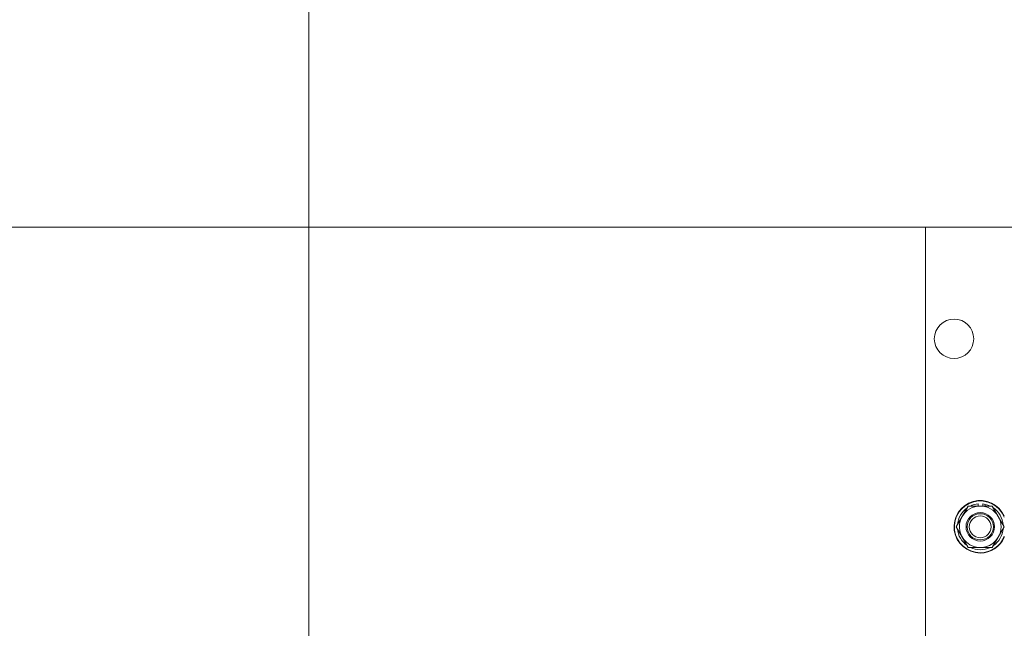
# Model space of a CAD drawing. Units: millimetres. Extents: x 0 to 17342, y -6 to 11880.
# Drawn here: x 2556 to 3007, y 9883 to 10161 of the extents above; entities that cross this region are included whole.
import ezdxf

# ---------------------------------------------------------------- set-up
doc = ezdxf.new("R2010")
doc.units = ezdxf.units.MM
doc.linetypes.add('K5LT_THIN', pattern=[0])
doc.layers.add('DIM', color=6, linetype='Continuous', true_color=0xff00ff)
doc.layers.add('R', color=1, linetype='Continuous', true_color=0xff0000)

msp = doc.modelspace()

# ---------------------------------------------------------------- linework, layer by layer
at = {"layer": 'DIM', "color": 7, "linetype": 'K5LT_THIN', "lineweight": 18}
for p, q in [((2688.58, 9555.57), (2688.58, 10522.64)), ((2970.58, 10066.57), (1544.1, 10066.57))]:
    msp.add_line(p, q, dxfattribs=at)
at = {"layer": 'R', "color": 7, "linetype": 'K5LT_THIN', "lineweight": 18}
for p, q in [((2970.58, 10066.57), (3286.58, 10066.57)), ((2970.58, 9797.07), (2970.58, 10066.57)), ((2987.35, 9934.32), (2990.09, 9939.07)), ((2990.09, 9939.07), (3001.06, 9939.07)), ((2994.57, 9940.02), (2994.57, 9939.07)), ((2996.71, 9939.07), (2996.71, 9940.01)), ((2997.88, 9939.07), (2997.88, 9939.81)), ((3001.06, 9939.07), (3006.55, 9929.57)), ((2984.61, 9929.57), (2987.35, 9934.32)), ((2990.09, 9920.07), (2984.61, 9929.57)), ((3006.55, 9929.57), (3003.81, 9924.82)), ((3003.81, 9924.82), (3001.06, 9920.07)), ((3001.06, 9920.07), (2990.09, 9920.07))]:
    msp.add_line(p, q, dxfattribs=at)
for radius in [6.5, 6, 5]:
    msp.add_circle((2995.58, 9929.57), radius, dxfattribs=at)
for centre, radius, start, end in [((2983.58, 10015.57), 9, 270, 180), ((2983.58, 10015.57), 9, 180, 270), ((2995.58, 9929.57), 12, 23.5565, 270), ((2995.58, 9929.57), 11.83, 21.5509, 270), ((2995.58, 9929.57), 10.5, 124.7912, 175.2088), ((2995.58, 9929.57), 9.5, 330, 150), ((2995.58, 9929.57), 10.5, 95.5324, 115.2088), ((2995.58, 9929.57), 10.5, 77.3589, 83.8105), ((2995.58, 9929.57), 10.5, 64.7912, 77.3589), ((2995.58, 9929.57), 10.5, 4.7912, 55.2088), ((2995.58, 9929.57), 9.5, 150, 330), ((2995.58, 9929.57), 10.5, 184.7912, 235.2088), ((2995.58, 9929.57), 10.5, 304.7912, 355.2088), ((2995.58, 9929.57), 11.83, 270, 338.4491), ((2995.58, 9929.57), 12, 270, 336.4435), ((2995.58, 9929.57), 10.5, 244.7912, 295.2088)]:
    msp.add_arc(centre, radius, start, end, dxfattribs=at)

doc.saveas('drawing.dxf')
